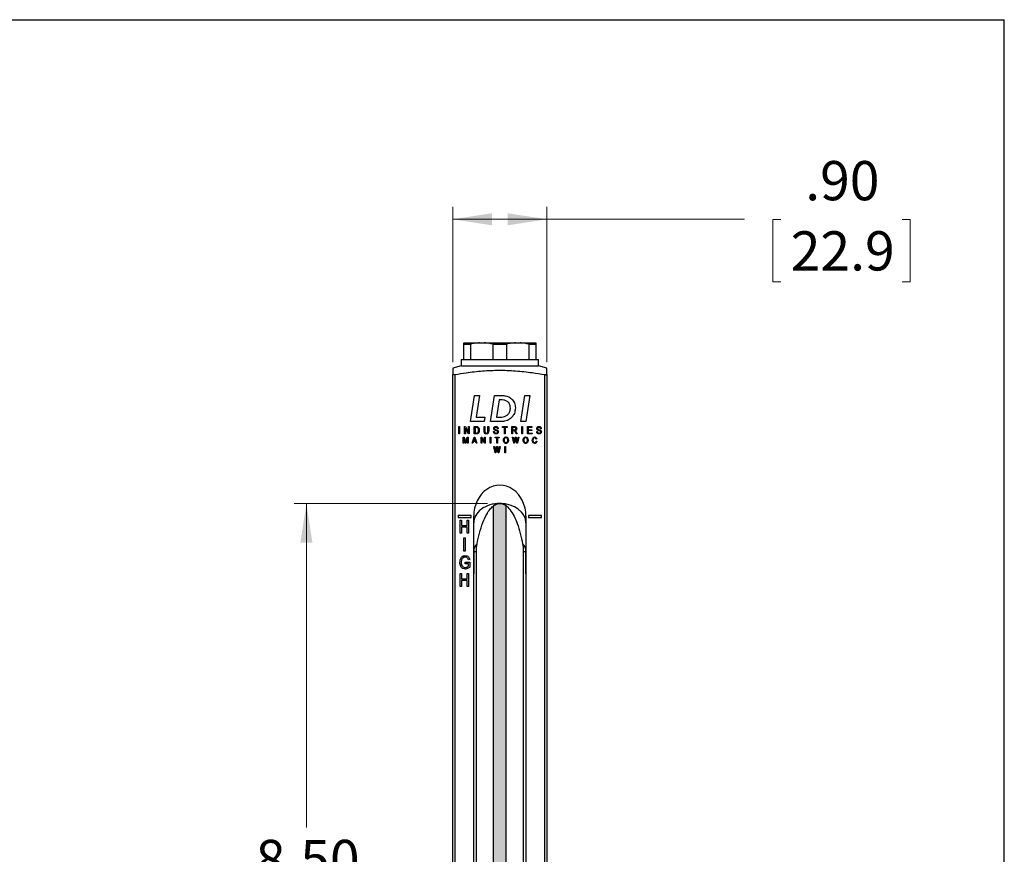
# Model space of a CAD drawing. Units: inches. Extents: x 0.3 to 10.6, y 0.2 to 8.2.
# Drawn here: x 7.5 to 10.6, y 5.5 to 8.2 of the extents above; entities that cross this region are included whole.
import ezdxf

# ---------------------------------------------------------------- set-up
doc = ezdxf.new("R2010")
doc.units = ezdxf.units.IN
doc.header["$MEASUREMENT"] = 0
doc.layers.add('98-ETCH', color=6, linetype='Continuous')
doc.layers.add('99-LASER', color=7, linetype='Continuous')
doc.styles.add('SLDTEXTSTYLE2', font='TXT', dxfattribs={"width": 0.75})
doc.dimstyles.new('SLDDIMSTYLE1', dxfattribs={"dimtxt": 0.125, "dimasz": 0.125, "dimexe": 0, "dimexo": 0.0625, "dimgap": 0.03125, "dimtad": 0, "dimtih": 1, "dimtoh": 1, "dimlfac": 3, "dimrnd": 1e-09, "dimzin": 4, "dimdsep": 46, "dimtxsty": 'SLDTEXTSTYLE2', "dimsah": 1, "dimcen": 0.09, "dimadec": 0, "dimazin": 1, "dimtfac": 1, "dimtofl": 0, "dimtmove": 0, "dimatfit": 3, "dimfxl": 1, "dimfrac": 2, "dimtolj": 1, "dimtzin": 12, "dimarcsym": 0})

# ---------------------------------------------------------------- blocks, each defined once
blk = doc.blocks.new('_D_1')
at = {"color": 7, "linetype": 'Continuous', "lineweight": 0}
for p, q in [((8.9823, 6.6506), (8.3657, 6.6506)), ((8.4051, 6.6506), (8.4051, 5.618)), ((8.1655, 5.3922), (8.1401, 5.3922)), ((8.1401, 5.3922), (8.1401, 5.1938)), ((8.6446, 5.3922), (8.67, 5.3922)), ((8.67, 5.3922), (8.67, 5.1938)), ((8.1401, 5.1938), (8.1655, 5.1938)), ((8.67, 5.1938), (8.6446, 5.1938)), ((8.4051, 3.8173), (8.4051, 5.1684)), ((8.9823, 3.8173), (8.3657, 3.8173))]:
    blk.add_line(p, q, dxfattribs=at)
for points in [[(8.4051, 6.6506), (8.3858, 6.5256), (8.4243, 6.5256)], [(8.4051, 3.8173), (8.4243, 3.9423), (8.3858, 3.9423)]]:
    blk.add_solid(points, dxfattribs=at)
at = {"color": 7, "linetype": 'Continuous', "lineweight": 0, "char_height": 0.125, "attachment_point": 1, "style": 'SLDTEXTSTYLE2'}
for s, insert in [('8.50', (8.2434, 5.5787)), ('215.9', (8.1972, 5.3549))]:
    blk.add_mtext(s, dxfattribs=dict(at, insert=insert))
blk = doc.blocks.new('_D_3')
at = {"color": 7, "linetype": 'Continuous', "lineweight": 0}
for p, q in [((8.8717, 7.101), (8.8717, 7.5955)), ((9.1717, 7.101), (9.1717, 7.5955)), ((8.8717, 7.5562), (9.1717, 7.5562)), ((9.1717, 7.5562), (9.8015, 7.5562)), ((9.9174, 7.5552), (9.892, 7.5552)), ((9.892, 7.5552), (9.892, 7.3568)), ((10.3042, 7.5552), (10.3296, 7.5552)), ((10.3296, 7.5552), (10.3296, 7.3568)), ((9.892, 7.3568), (9.9174, 7.3568)), ((10.3296, 7.3568), (10.3042, 7.3568))]:
    blk.add_line(p, q, dxfattribs=at)
for points in [[(8.8717, 7.5562), (8.9967, 7.5369), (8.9967, 7.5754)], [(9.1717, 7.5562), (9.0467, 7.5754), (9.0467, 7.5369)]]:
    blk.add_solid(points, dxfattribs=at)
at = {"color": 7, "linetype": 'Continuous', "lineweight": 0, "char_height": 0.125, "attachment_point": 1, "style": 'SLDTEXTSTYLE2'}
for s, insert in [('.90', (9.9953, 7.7417)), ('22.9', (9.9492, 7.5179))]:
    blk.add_mtext(s, dxfattribs=dict(at, insert=insert))

msp = doc.modelspace()

# ---------------------------------------------------------------- hatches: boundary and pattern name
at = {"linetype": 'Continuous'}
h = msp.add_hatch(color=7, dxfattribs=at)
edge = h.paths.add_edge_path(flags=0)
edge.add_line((9.0017, 6.6432), (9.0017, 3.8247))
edge.add_arc((9.0217, 3.8479), 0.0306, 229.1817, 310.8183)
edge.add_line((9.0417, 3.8247), (9.0417, 6.6432))
edge.add_arc((9.0217, 6.62), 0.0306, 49.1817, 130.8183)

# ---------------------------------------------------------------- linework, layer by layer
at = {"layer": '98-ETCH'}
for p, q in [((0.3299, 8.1921), (10.6299, 8.1921)), ((10.6299, 0.3921), (10.6299, 8.1921)), ((9.0017, 3.8247), (9.0017, 6.6432)), ((9.0417, 3.8247), (9.0417, 6.6432))]:
    msp.add_line(p, q, dxfattribs=at)
msp.add_arc((9.0217, 6.62), 0.0306, 49.1817, 130.8183, dxfattribs=at)
at = {"layer": '99-LASER'}
for p, q in [((8.907, 7.1623), (8.9568, 7.1623)), ((8.907, 7.1582), (8.9283, 7.1582)), ((8.907, 7.1089), (8.907, 7.1582)), ((8.9283, 7.1582), (8.9283, 7.1089)), ((8.9568, 7.1623), (8.972, 7.1623)), ((8.972, 7.1623), (9.0715, 7.1623)), ((9.0005, 7.1582), (9.043, 7.1582)), ((9.0005, 7.1089), (9.0005, 7.1582)), ((9.043, 7.1582), (9.043, 7.1089)), ((9.0715, 7.1623), (9.0866, 7.1623)), ((9.0866, 7.1623), (9.1364, 7.1623)), ((9.1151, 7.1089), (9.1151, 7.1582)), ((9.1151, 7.1582), (9.1364, 7.1582)), ((9.1364, 7.1582), (9.1364, 7.1089)), ((8.8984, 7.1089), (8.8984, 7.0889)), ((8.8984, 7.1089), (9.145, 7.1089)), ((9.145, 7.0889), (9.145, 7.1089)), ((8.8984, 7.0889), (8.8717, 7.0818)), ((8.8984, 7.0889), (9.145, 7.0889)), ((9.1717, 7.0818), (9.145, 7.0889)), ((8.8717, 3.7438), (8.8717, 7.0616)), ((8.8784, 7.0614), (8.8784, 3.7493)), ((9.165, 3.7493), (9.165, 7.0614)), ((9.1717, 7.0616), (9.1717, 3.7438)), ((8.9282, 6.9115), (8.941, 6.9949)), ((8.941, 6.9949), (8.9572, 6.9949)), ((8.9572, 6.9949), (8.9465, 6.9254)), ((8.9923, 6.9115), (9.0051, 6.9949)), ((9.0051, 6.9949), (9.0194, 6.9949)), ((9.0191, 6.981), (9.0106, 6.9254)), ((9.0237, 6.981), (9.0191, 6.981)), ((9.0885, 6.9115), (9.1012, 6.9949)), ((9.1012, 6.9949), (9.1174, 6.9949)), ((9.1174, 6.9949), (9.1047, 6.9115)), ((8.9722, 6.9115), (8.9282, 6.9115)), ((8.9465, 6.9254), (8.9742, 6.9254)), ((8.9742, 6.9254), (8.9722, 6.9115)), ((9.0205, 6.9115), (8.9923, 6.9115)), ((9.0106, 6.9254), (9.0165, 6.9254)), ((9.1047, 6.9115), (9.0885, 6.9115)), ((8.8908, 6.8956), (8.8932, 6.8956)), ((8.8908, 6.8723), (8.8908, 6.8956)), ((8.8932, 6.8956), (8.8932, 6.8723)), ((8.9094, 6.8956), (8.9119, 6.8956)), ((8.9094, 6.8723), (8.9094, 6.8956)), ((8.9216, 6.8723), (8.9118, 6.8909)), ((8.9118, 6.8909), (8.9118, 6.8723)), ((8.9119, 6.8956), (8.9218, 6.877)), ((8.9218, 6.8956), (8.9242, 6.8956)), ((8.9218, 6.877), (8.9218, 6.8956)), ((8.9242, 6.8956), (8.9242, 6.8723)), ((8.9404, 6.8956), (8.947, 6.8956)), ((8.9404, 6.8723), (8.9404, 6.8956)), ((8.9428, 6.8929), (8.9428, 6.875)), ((8.9469, 6.8929), (8.9428, 6.8929)), ((8.9428, 6.875), (8.947, 6.875)), ((8.9714, 6.8956), (8.9738, 6.8956)), ((8.9714, 6.8822), (8.9714, 6.8956)), ((8.9738, 6.8956), (8.9738, 6.8822)), ((8.9838, 6.8956), (8.9862, 6.8956)), ((8.9838, 6.8822), (8.9838, 6.8956)), ((8.9862, 6.8956), (8.9862, 6.8822)), ((9.0018, 6.8799), (9.0042, 6.8802)), ((9.0164, 6.8889), (9.0139, 6.8886)), ((9.0304, 6.8956), (9.0455, 6.8956)), ((9.0304, 6.8929), (9.0304, 6.8956)), ((9.0368, 6.8929), (9.0304, 6.8929)), ((9.0368, 6.8723), (9.0368, 6.8929)), ((9.0455, 6.8929), (9.0392, 6.8929)), ((9.0392, 6.8929), (9.0392, 6.8723)), ((9.0455, 6.8956), (9.0455, 6.8929)), ((9.0599, 6.8956), (9.0685, 6.8956)), ((9.0599, 6.8723), (9.0599, 6.8956)), ((9.0623, 6.8929), (9.0623, 6.8853)), ((9.0686, 6.8929), (9.0623, 6.8929)), ((9.0623, 6.8853), (9.068, 6.8853)), ((9.0654, 6.8826), (9.0623, 6.8826)), ((9.0623, 6.8826), (9.0623, 6.8723)), ((9.0741, 6.8723), (9.0714, 6.8773)), ((9.0735, 6.8787), (9.0769, 6.8723)), ((9.0915, 6.8956), (9.0939, 6.8956)), ((9.0915, 6.8723), (9.0915, 6.8956)), ((9.0939, 6.8956), (9.0939, 6.8723)), ((9.1101, 6.8956), (9.124, 6.8956)), ((9.1101, 6.8723), (9.1101, 6.8956)), ((9.1125, 6.8929), (9.1125, 6.8856)), ((9.124, 6.8929), (9.1125, 6.8929)), ((9.1125, 6.8856), (9.1234, 6.8856)), ((9.1125, 6.8829), (9.1125, 6.875)), ((9.1234, 6.8829), (9.1125, 6.8829)), ((9.1125, 6.875), (9.1244, 6.875)), ((9.1234, 6.8856), (9.1234, 6.8829)), ((9.124, 6.8956), (9.124, 6.8929)), ((9.1244, 6.875), (9.1244, 6.8723)), ((9.139, 6.8799), (9.1414, 6.8802)), ((9.1535, 6.8889), (9.1511, 6.8886)), ((8.8932, 6.8723), (8.8908, 6.8723)), ((8.9046, 6.8623), (8.9078, 6.8623)), ((8.9046, 6.8423), (8.9046, 6.8623)), ((8.9114, 6.8423), (8.9066, 6.8597)), ((8.9066, 6.8597), (8.9066, 6.8423)), ((8.9078, 6.8623), (8.9117, 6.8481)), ((8.9118, 6.8723), (8.9094, 6.8723)), ((8.9117, 6.8481), (8.9125, 6.8452)), ((8.9134, 6.8484), (8.9175, 6.8623)), ((8.9183, 6.8588), (8.9135, 6.8423)), ((8.9175, 6.8623), (8.9204, 6.8623)), ((8.9183, 6.8423), (8.9183, 6.8588)), ((8.9204, 6.8623), (8.9204, 6.8423)), ((8.9242, 6.8723), (8.9216, 6.8723)), ((8.9335, 6.8423), (8.9398, 6.8623)), ((8.9374, 6.8483), (8.9356, 6.8423)), ((8.9444, 6.8483), (8.9374, 6.8483)), ((8.9399, 6.8564), (8.9381, 6.8506)), ((8.9381, 6.8506), (8.9437, 6.8506)), ((8.9398, 6.8623), (8.9419, 6.8623)), ((8.9473, 6.8723), (8.9404, 6.8723)), ((8.9419, 6.8623), (8.9483, 6.8423)), ((8.9437, 6.8506), (8.942, 6.8561)), ((8.9461, 6.8423), (8.9444, 6.8483)), ((8.9621, 6.8623), (8.9643, 6.8623)), ((8.9621, 6.8423), (8.9621, 6.8623)), ((8.9726, 6.8423), (8.9642, 6.8582)), ((8.9642, 6.8582), (8.9642, 6.8423)), ((8.9643, 6.8623), (8.9727, 6.8463)), ((8.9727, 6.8623), (8.9748, 6.8623)), ((8.9727, 6.8463), (8.9727, 6.8623)), ((8.9748, 6.8623), (8.9748, 6.8423)), ((8.9907, 6.8623), (8.9928, 6.8623)), ((8.9907, 6.8423), (8.9907, 6.8623)), ((8.9928, 6.8623), (8.9928, 6.8423)), ((9.0069, 6.8623), (9.0199, 6.8623)), ((9.0069, 6.8599), (9.0069, 6.8623)), ((9.0124, 6.8599), (9.0069, 6.8599)), ((9.0124, 6.8423), (9.0124, 6.8599)), ((9.0199, 6.8599), (9.0144, 6.8599)), ((9.0144, 6.8599), (9.0144, 6.8423)), ((9.0199, 6.8623), (9.0199, 6.8599)), ((9.0392, 6.8723), (9.0368, 6.8723)), ((9.0623, 6.8723), (9.0599, 6.8723)), ((9.0617, 6.8623), (9.0638, 6.8623)), ((9.0658, 6.8423), (9.0617, 6.8623)), ((9.0638, 6.8623), (9.0662, 6.8492)), ((9.0669, 6.8451), (9.0676, 6.8488)), ((9.0676, 6.8488), (9.0708, 6.8623)), ((9.0716, 6.8575), (9.0681, 6.8423)), ((9.0708, 6.8623), (9.0737, 6.8623)), ((9.0726, 6.8575), (9.0721, 6.8599)), ((9.0761, 6.8423), (9.0726, 6.8575)), ((9.0737, 6.8623), (9.076, 6.8522)), ((9.0769, 6.8723), (9.0741, 6.8723)), ((9.0781, 6.8494), (9.0805, 6.8623)), ((9.0826, 6.8623), (9.0783, 6.8423)), ((9.0805, 6.8623), (9.0826, 6.8623)), ((9.0939, 6.8723), (9.0915, 6.8723)), ((9.1244, 6.8723), (9.1101, 6.8723)), ((9.1394, 6.8566), (9.1373, 6.856)), ((9.1376, 6.8493), (9.1396, 6.8488)), ((8.9066, 6.8423), (8.9046, 6.8423)), ((8.9135, 6.8423), (8.9114, 6.8423)), ((8.9204, 6.8423), (8.9183, 6.8423)), ((8.9356, 6.8423), (8.9335, 6.8423)), ((8.9483, 6.8423), (8.9461, 6.8423)), ((8.9642, 6.8423), (8.9621, 6.8423)), ((8.9748, 6.8423), (8.9726, 6.8423)), ((8.9928, 6.8423), (8.9907, 6.8423)), ((9.0021, 6.8323), (9.0043, 6.8323)), ((9.0063, 6.8123), (9.0021, 6.8323)), ((9.0043, 6.8323), (9.0067, 6.8192)), ((9.0086, 6.8123), (9.0063, 6.8123)), ((9.0074, 6.8151), (9.0081, 6.8188)), ((9.0081, 6.8188), (9.0113, 6.8323)), ((9.0121, 6.8275), (9.0086, 6.8123)), ((9.0113, 6.8323), (9.0142, 6.8323)), ((9.0144, 6.8423), (9.0124, 6.8423)), ((9.0131, 6.8275), (9.0126, 6.8299)), ((9.0165, 6.8123), (9.0131, 6.8275)), ((9.0142, 6.8323), (9.0165, 6.8222)), ((9.0188, 6.8123), (9.0165, 6.8123)), ((9.0186, 6.8194), (9.021, 6.8323)), ((9.0231, 6.8323), (9.0188, 6.8123)), ((9.021, 6.8323), (9.0231, 6.8323)), ((9.0375, 6.8323), (9.0395, 6.8323)), ((9.0375, 6.8123), (9.0375, 6.8323)), ((9.0395, 6.8123), (9.0375, 6.8123)), ((9.0395, 6.8323), (9.0395, 6.8123)), ((9.0681, 6.8423), (9.0658, 6.8423)), ((9.0783, 6.8423), (9.0761, 6.8423)), ((8.93, 6.6123), (8.8884, 6.6123)), ((8.8884, 6.6123), (8.8884, 6.6056)), ((8.8884, 6.6056), (8.93, 6.6056)), ((8.8955, 6.5973), (8.8998, 6.5973)), ((8.8955, 6.5556), (8.8955, 6.5973)), ((8.8998, 6.5973), (8.8998, 6.58)), ((8.9177, 6.5973), (8.922, 6.5973)), ((8.9177, 6.58), (8.9177, 6.5973)), ((8.922, 6.5973), (8.922, 6.5556)), ((8.93, 6.6056), (8.93, 6.6123)), ((8.9384, 6.4264), (8.9384, 6.6097)), ((9.105, 6.6097), (9.105, 6.4264)), ((9.1134, 6.6123), (9.1134, 6.6056)), ((9.155, 6.6123), (9.1134, 6.6123)), ((9.1134, 6.6056), (9.155, 6.6056)), ((9.155, 6.6056), (9.155, 6.6123)), ((8.8998, 6.58), (8.9177, 6.58)), ((8.9177, 6.5751), (8.8998, 6.5751)), ((8.8998, 6.5751), (8.8998, 6.5556)), ((8.9177, 6.5556), (8.9177, 6.5751)), ((8.8998, 6.5556), (8.8955, 6.5556)), ((8.9066, 6.5406), (8.9109, 6.5406)), ((8.9066, 6.4989), (8.9066, 6.5406)), ((8.9109, 6.5406), (8.9109, 6.4989)), ((8.922, 6.5556), (8.9177, 6.5556)), ((8.9109, 6.4989), (8.9066, 6.4989)), ((8.9384, 6.4978), (8.9384, 6.4264)), ((8.9384, 3.9701), (8.9384, 6.4978)), ((8.9384, 6.4978), (8.947, 6.4978)), ((8.947, 3.9701), (8.947, 6.4978)), ((9.0964, 6.4978), (9.0964, 3.9701)), ((9.0964, 6.4978), (9.105, 6.4978)), ((9.105, 6.4978), (9.105, 3.9701)), ((9.105, 6.4264), (9.105, 6.4978)), ((8.9258, 6.472), (8.9215, 6.471)), ((8.9117, 6.4634), (8.9263, 6.4634)), ((8.9117, 6.4585), (8.9117, 6.4634)), ((8.922, 6.4585), (8.9117, 6.4585)), ((8.922, 6.4509), (8.922, 6.4585)), ((8.9263, 6.4634), (8.9263, 6.4481)), ((8.8955, 6.4273), (8.8998, 6.4273)), ((8.8955, 6.3856), (8.8955, 6.4273)), ((8.8998, 6.4273), (8.8998, 6.41)), ((8.8998, 6.41), (8.9177, 6.41)), ((8.9177, 6.4051), (8.8998, 6.4051)), ((8.8998, 6.4051), (8.8998, 6.3856)), ((8.9177, 6.4273), (8.922, 6.4273)), ((8.9177, 6.41), (8.9177, 6.4273)), ((8.9177, 6.3856), (8.9177, 6.4051)), ((8.922, 6.4273), (8.922, 6.3856)), ((8.8998, 6.3856), (8.8955, 6.3856)), ((8.922, 6.3856), (8.9177, 6.3856))]:
    msp.add_line(p, q, dxfattribs=at)
for centre, start, end in [((8.9733, 6.4966), 133.8332, 178.0546), ((9.0701, 6.4966), 1.9454, 46.1668)]:
    msp.add_arc(centre, 0.035, start, end, dxfattribs=at)
for centre, major_axis, ratio, start_param, end_param in [((9.0217, 6.6097), (0, 0.0992), 0.840069, 4.712389, 7.853982), ((9.0217, 6.589), (0.0833, 0), 0.738804, 1.570796, 3.141593), ((9.0217, 6.589), (0.0833, 0), 0.738804, 0, 1.570796)]:
    msp.add_ellipse(centre, major_axis=major_axis, ratio=ratio, start_param=start_param, end_param=end_param, dxfattribs=at)
for points, knots in [([(8.907, 7.1582), (8.907, 7.1592), (8.907, 7.1612), (8.907, 7.1619), (8.907, 7.1623)], [0, 0, 0, 0, 0.498627, 1, 1, 1, 1]), ([(8.9568, 7.1623), (8.9526, 7.162), (8.9431, 7.1613), (8.9336, 7.1593), (8.9283, 7.1582)], [0, 0, 0, 0, 0.434012, 1, 1, 1, 1]), ([(9.0005, 7.1582), (8.9957, 7.1592), (8.9863, 7.1612), (8.9767, 7.1619), (8.972, 7.1623)], [0, 0, 0, 0, 0.498627, 1, 1, 1, 1]), ([(9.0715, 7.1623), (9.0673, 7.162), (9.0577, 7.1613), (9.0483, 7.1593), (9.043, 7.1582)], [0, 0, 0, 0, 0.434012, 1, 1, 1, 1]), ([(9.1151, 7.1582), (9.1104, 7.1592), (9.101, 7.1612), (9.0914, 7.1619), (9.0866, 7.1623)], [0, 0, 0, 0, 0.498627, 1, 1, 1, 1]), ([(9.1364, 7.1623), (9.1364, 7.1616), (9.1364, 7.1608), (9.1364, 7.1587), (9.1364, 7.1582)], [0, 0, 0, 0, 0.782564, 1, 1, 1, 1]), ([(8.8717, 7.0817), (8.8717, 7.0817), (8.8717, 7.0823), (8.8717, 7.08), (8.8717, 7.0754), (8.8717, 7.0689), (8.8717, 7.064), (8.8717, 7.0616)], [0, 0, 0, 0, 0.02232, 0.284685, 0.548333, 0.774063, 1, 1, 1, 1]), ([(8.8784, 7.0614), (8.8904, 7.0633), (8.9196, 7.0681), (8.9663, 7.0734), (9.019, 7.0759), (9.0721, 7.0738), (9.1209, 7.0685), (9.1518, 7.0635), (9.165, 7.0614)], [0, 0, 0, 0, 0.126366, 0.307969, 0.489503, 0.67478, 0.860129, 1, 1, 1, 1]), ([(9.1717, 7.0616), (9.1717, 7.064), (9.1717, 7.0689), (9.1717, 7.0753), (9.1717, 7.08), (9.1717, 7.0822), (9.1717, 7.0817), (9.1717, 7.0816)], [0, 0, 0, 0, 0.2257526, 0.4516657, 0.7090422, 0.9674277, 1, 1, 1, 1]), ([(8.8717, 7.0616), (8.8718, 7.0614), (8.8719, 7.0612), (8.873, 7.061), (8.8747, 7.061), (8.8766, 7.0611), (8.8778, 7.0613), (8.8784, 7.0614)], [0, 0, 0, 0, 0.21319, 0.426821, 0.63617, 0.842836, 1, 1, 1, 1]), ([(9.165, 7.0614), (9.1658, 7.0613), (9.1672, 7.0611), (9.1692, 7.0609), (9.1707, 7.061), (9.1716, 7.0612), (9.1717, 7.0615), (9.1717, 7.0616)], [0, 0, 0, 0, 0.210374, 0.42115, 0.628728, 0.835601, 1, 1, 1, 1]), ([(9.0194, 6.9949), (9.024, 6.9948), (9.0333, 6.9945), (9.0472, 6.9923), (9.0601, 6.9845), (9.0697, 6.9714), (9.0708, 6.9605), (9.0714, 6.955)], [0, 0, 0, 0, 0.187455, 0.374603, 0.561008, 0.780438, 1, 1, 1, 1]), ([(9.0554, 6.9548), (9.0549, 6.9592), (9.0541, 6.968), (9.0447, 6.9771), (9.034, 6.9806), (9.0271, 6.9809), (9.0237, 6.981)], [0, 0, 0, 0, 0.279508, 0.557995, 0.778575, 1, 1, 1, 1]), ([(9.0714, 6.955), (9.071, 6.9503), (9.0701, 6.9408), (9.0632, 6.9282), (9.0525, 6.9174), (9.0371, 6.912), (9.0261, 6.9117), (9.0205, 6.9115)], [0, 0, 0, 0, 0.1866729, 0.3734127, 0.5599527, 0.7793679, 1, 1, 1, 1]), ([(9.0363, 6.9274), (9.0394, 6.9288), (9.0455, 6.9315), (9.0517, 6.9388), (9.0549, 6.9469), (9.0552, 6.9522), (9.0554, 6.9548)], [0, 0, 0, 0, 0.279787, 0.559442, 0.779551, 1, 1, 1, 1]), ([(9.0165, 6.9254), (9.0203, 6.9254), (9.027, 6.9254), (9.0335, 6.9268), (9.0363, 6.9274)], [0, 0, 0, 0, 0.560379, 1, 1, 1, 1]), ([(8.9502, 6.8924), (8.9496, 6.8926), (8.9485, 6.8929), (8.9474, 6.8929), (8.9469, 6.8929)], [0, 0, 0, 0, 0.559046, 1, 1, 1, 1]), ([(8.947, 6.8956), (8.9477, 6.8956), (8.9489, 6.8956), (8.9501, 6.8953), (8.9507, 6.8952)], [0, 0, 0, 0, 0.560309, 1, 1, 1, 1]), ([(8.947, 6.875), (8.9476, 6.875), (8.949, 6.8751), (8.9509, 6.8757), (8.9521, 6.8769), (8.9526, 6.8779), (8.9528, 6.8784)], [0, 0, 0, 0, 0.280747, 0.56, 0.779709, 1, 1, 1, 1]), ([(8.9561, 6.8841), (8.9559, 6.8812), (8.9556, 6.8777), (8.9531, 6.8742), (8.9508, 6.8725), (8.9487, 6.8724), (8.9473, 6.8723)], [0, 0, 0, 0, 0.498621, 0.624388, 0.749821, 1, 1, 1, 1]), ([(8.9537, 6.8841), (8.9536, 6.8859), (8.9535, 6.8884), (8.952, 6.8913), (8.9508, 6.892), (8.9502, 6.8924)], [0, 0, 0, 0, 0.559955, 0.78064, 1, 1, 1, 1]), ([(8.9507, 6.8952), (8.9517, 6.8946), (8.9539, 6.8933), (8.9558, 6.8892), (8.956, 6.886), (8.9561, 6.8841)], [0, 0, 0, 0, 0.278195, 0.558779, 1, 1, 1, 1]), ([(8.9528, 6.8784), (8.9531, 6.8795), (8.9537, 6.8813), (8.9537, 6.8833), (8.9537, 6.8841)], [0, 0, 0, 0, 0.559565, 1, 1, 1, 1]), ([(8.9789, 6.872), (8.9776, 6.8721), (8.9758, 6.8722), (8.9737, 6.8736), (8.9715, 6.8765), (8.9714, 6.8797), (8.9714, 6.8822)], [0, 0, 0, 0, 0.250002, 0.375471, 0.500905, 1, 1, 1, 1]), ([(8.9738, 6.8822), (8.9738, 6.8804), (8.9738, 6.8782), (8.9751, 6.876), (8.9765, 6.8749), (8.9778, 6.8748), (8.9787, 6.8747)], [0, 0, 0, 0, 0.499911, 0.625405, 0.750808, 1, 1, 1, 1]), ([(8.9787, 6.8747), (8.9796, 6.8748), (8.9809, 6.8749), (8.9824, 6.8759), (8.9838, 6.8781), (8.9838, 6.8804), (8.9838, 6.8822)], [0, 0, 0, 0, 0.249752, 0.3749364, 0.5000937, 1, 1, 1, 1]), ([(8.9862, 6.8822), (8.9862, 6.8797), (8.9861, 6.8766), (8.9839, 6.8737), (8.9819, 6.8723), (8.9801, 6.8721), (8.9789, 6.872)], [0, 0, 0, 0, 0.498982, 0.624581, 0.750137, 1, 1, 1, 1]), ([(9.0096, 6.872), (9.0084, 6.8721), (9.0061, 6.8723), (9.0034, 6.8744), (9.002, 6.8771), (9.0019, 6.8789), (9.0018, 6.8799)], [0, 0, 0, 0, 0.2800628, 0.5589268, 0.7791755, 1, 1, 1, 1]), ([(9.0024, 6.8895), (9.0025, 6.8905), (9.0027, 6.8925), (9.0046, 6.8947), (9.0069, 6.8958), (9.0084, 6.8959), (9.0092, 6.8959)], [0, 0, 0, 0, 0.2796966, 0.5588536, 0.7791302, 1, 1, 1, 1]), ([(9.0087, 6.8831), (9.0078, 6.8834), (9.0061, 6.8839), (9.0038, 6.8853), (9.0026, 6.8874), (9.0025, 6.8888), (9.0024, 6.8895)], [0, 0, 0, 0, 0.281142, 0.560056, 0.779862, 1, 1, 1, 1]), ([(9.0042, 6.8802), (9.0043, 6.8793), (9.0045, 6.8777), (9.006, 6.8758), (9.0079, 6.8749), (9.0092, 6.8748), (9.0098, 6.8747)], [0, 0, 0, 0, 0.280743, 0.559143, 0.77941, 1, 1, 1, 1]), ([(9.0093, 6.8932), (9.0087, 6.8932), (9.0074, 6.8931), (9.0059, 6.8923), (9.005, 6.8909), (9.0049, 6.89), (9.0048, 6.8895)], [0, 0, 0, 0, 0.280929, 0.559977, 0.779752, 1, 1, 1, 1]), ([(9.0048, 6.8895), (9.0049, 6.889), (9.0049, 6.8881), (9.0054, 6.8874), (9.0056, 6.8871)], [0, 0, 0, 0, 0.560374, 1, 1, 1, 1]), ([(9.0056, 6.8871), (9.0062, 6.8867), (9.0074, 6.886), (9.0087, 6.8857), (9.0093, 6.8855)], [0, 0, 0, 0, 0.557866, 1, 1, 1, 1]), ([(9.0145, 6.8787), (9.0145, 6.879), (9.0145, 6.8797), (9.0141, 6.8806), (9.0134, 6.8814), (9.0116, 6.8824), (9.01, 6.8828), (9.0087, 6.8831)], [0, 0, 0, 0, 0.124972, 0.249815, 0.374598, 0.499572, 1, 1, 1, 1]), ([(9.0092, 6.8959), (9.0102, 6.8958), (9.0123, 6.8957), (9.0148, 6.8939), (9.0161, 6.8914), (9.0163, 6.8898), (9.0164, 6.8889)], [0, 0, 0, 0, 0.280155, 0.559064, 0.779285, 1, 1, 1, 1]), ([(9.0139, 6.8886), (9.0138, 6.8893), (9.0137, 6.8907), (9.0125, 6.8923), (9.0109, 6.8931), (9.0098, 6.8932), (9.0093, 6.8932)], [0, 0, 0, 0, 0.280757, 0.5593, 0.779211, 1, 1, 1, 1]), ([(9.0093, 6.8855), (9.0101, 6.8854), (9.0114, 6.885), (9.0128, 6.8846), (9.0134, 6.8843)], [0, 0, 0, 0, 0.56013, 1, 1, 1, 1]), ([(9.017, 6.8788), (9.0168, 6.8777), (9.0166, 6.8756), (9.0146, 6.8733), (9.0121, 6.8721), (9.0104, 6.872), (9.0096, 6.872)], [0, 0, 0, 0, 0.279546, 0.558773, 0.779039, 1, 1, 1, 1]), ([(9.0098, 6.8747), (9.0105, 6.8747), (9.0118, 6.8748), (9.0134, 6.8757), (9.0144, 6.8772), (9.0145, 6.8782), (9.0145, 6.8787)], [0, 0, 0, 0, 0.28085, 0.559959, 0.779767, 1, 1, 1, 1]), ([(9.0134, 6.8843), (9.0139, 6.884), (9.0151, 6.8834), (9.0166, 6.8815), (9.0168, 6.8798), (9.017, 6.8788)], [0, 0, 0, 0, 0.280966, 0.561401, 1, 1, 1, 1]), ([(9.0714, 6.8773), (9.0707, 6.8787), (9.0697, 6.8807), (9.0673, 6.8826), (9.0661, 6.8826), (9.0654, 6.8826)], [0, 0, 0, 0, 0.560977, 0.77974, 1, 1, 1, 1]), ([(9.068, 6.8853), (9.0687, 6.8853), (9.07, 6.8853), (9.0718, 6.8861), (9.0728, 6.8876), (9.0729, 6.8886), (9.0729, 6.8892)], [0, 0, 0, 0, 0.281468, 0.559882, 0.779719, 1, 1, 1, 1]), ([(9.0685, 6.8956), (9.0695, 6.8956), (9.0715, 6.8956), (9.074, 6.894), (9.0752, 6.8916), (9.0753, 6.89), (9.0754, 6.8892)], [0, 0, 0, 0, 0.2814723, 0.5582298, 0.7789099, 1, 1, 1, 1]), ([(9.0729, 6.8892), (9.0729, 6.8898), (9.0728, 6.891), (9.0715, 6.8923), (9.0701, 6.8928), (9.0691, 6.8929), (9.0686, 6.8929)], [0, 0, 0, 0, 0.279816, 0.558243, 0.778758, 1, 1, 1, 1]), ([(9.0754, 6.8892), (9.0753, 6.8883), (9.0752, 6.8866), (9.0738, 6.8844), (9.0719, 6.8832), (9.0706, 6.8829), (9.0699, 6.8827)], [0, 0, 0, 0, 0.28019, 0.559144, 0.779314, 1, 1, 1, 1]), ([(9.0699, 6.8827), (9.0702, 6.8826), (9.0708, 6.8823), (9.0712, 6.8818), (9.0714, 6.8816)], [0, 0, 0, 0, 0.560147, 1, 1, 1, 1]), ([(9.0714, 6.8816), (9.0718, 6.8811), (9.0726, 6.8802), (9.0732, 6.8791), (9.0735, 6.8787)], [0, 0, 0, 0, 0.559973, 1, 1, 1, 1]), ([(9.1468, 6.872), (9.1456, 6.8721), (9.1433, 6.8723), (9.1406, 6.8744), (9.1392, 6.8771), (9.1391, 6.8789), (9.139, 6.8799)], [0, 0, 0, 0, 0.280063, 0.558927, 0.779176, 1, 1, 1, 1]), ([(9.1396, 6.8895), (9.1397, 6.8905), (9.1399, 6.8925), (9.1418, 6.8947), (9.1441, 6.8958), (9.1456, 6.8959), (9.1464, 6.8959)], [0, 0, 0, 0, 0.279697, 0.558854, 0.77913, 1, 1, 1, 1]), ([(9.1459, 6.8831), (9.145, 6.8834), (9.1433, 6.8839), (9.141, 6.8853), (9.1398, 6.8874), (9.1397, 6.8888), (9.1396, 6.8895)], [0, 0, 0, 0, 0.281142, 0.560056, 0.779862, 1, 1, 1, 1]), ([(9.1414, 6.8802), (9.1415, 6.8793), (9.1417, 6.8777), (9.1432, 6.8758), (9.1451, 6.8749), (9.1464, 6.8748), (9.147, 6.8747)], [0, 0, 0, 0, 0.280743, 0.559143, 0.77941, 1, 1, 1, 1]), ([(9.1465, 6.8932), (9.1458, 6.8932), (9.1446, 6.8931), (9.1431, 6.8923), (9.1422, 6.8909), (9.1421, 6.89), (9.142, 6.8895)], [0, 0, 0, 0, 0.280929, 0.559977, 0.779752, 1, 1, 1, 1]), ([(9.142, 6.8895), (9.1421, 6.889), (9.1421, 6.8881), (9.1426, 6.8874), (9.1428, 6.8871)], [0, 0, 0, 0, 0.560374, 1, 1, 1, 1]), ([(9.1428, 6.8871), (9.1434, 6.8867), (9.1446, 6.886), (9.1459, 6.8857), (9.1465, 6.8855)], [0, 0, 0, 0, 0.557866, 1, 1, 1, 1]), ([(9.1517, 6.8787), (9.1517, 6.879), (9.1517, 6.8797), (9.1513, 6.8806), (9.1506, 6.8814), (9.1488, 6.8824), (9.1472, 6.8828), (9.1459, 6.8831)], [0, 0, 0, 0, 0.124972, 0.249815, 0.374598, 0.499572, 1, 1, 1, 1]), ([(9.1464, 6.8959), (9.1474, 6.8958), (9.1495, 6.8957), (9.152, 6.8939), (9.1533, 6.8914), (9.1535, 6.8898), (9.1535, 6.8889)], [0, 0, 0, 0, 0.280155, 0.559064, 0.779285, 1, 1, 1, 1]), ([(9.1511, 6.8886), (9.151, 6.8893), (9.1509, 6.8907), (9.1497, 6.8923), (9.1481, 6.8931), (9.147, 6.8932), (9.1465, 6.8932)], [0, 0, 0, 0, 0.280757, 0.5593, 0.779211, 1, 1, 1, 1]), ([(9.1465, 6.8855), (9.1473, 6.8854), (9.1486, 6.885), (9.15, 6.8846), (9.1506, 6.8843)], [0, 0, 0, 0, 0.5601301, 1, 1, 1, 1]), ([(9.1542, 6.8788), (9.154, 6.8777), (9.1538, 6.8756), (9.1518, 6.8733), (9.1493, 6.8721), (9.1476, 6.872), (9.1468, 6.872)], [0, 0, 0, 0, 0.279546, 0.558773, 0.779039, 1, 1, 1, 1]), ([(9.147, 6.8747), (9.1477, 6.8747), (9.149, 6.8748), (9.1506, 6.8757), (9.1516, 6.8772), (9.1517, 6.8782), (9.1517, 6.8787)], [0, 0, 0, 0, 0.28085, 0.559959, 0.779767, 1, 1, 1, 1]), ([(9.1506, 6.8843), (9.1511, 6.884), (9.1523, 6.8834), (9.1538, 6.8815), (9.154, 6.8798), (9.1542, 6.8788)], [0, 0, 0, 0, 0.280966, 0.561401, 1, 1, 1, 1]), ([(8.9125, 6.8452), (8.9127, 6.8458), (8.9129, 6.8468), (8.9133, 6.8479), (8.9134, 6.8484)], [0, 0, 0, 0, 0.559995, 1, 1, 1, 1]), ([(8.9409, 6.8602), (8.9407, 6.8595), (8.9405, 6.8582), (8.9401, 6.857), (8.9399, 6.8564)], [0, 0, 0, 0, 0.559989, 1, 1, 1, 1]), ([(8.942, 6.8561), (8.9418, 6.8569), (8.9414, 6.8582), (8.941, 6.8596), (8.9409, 6.8602)], [0, 0, 0, 0, 0.560012, 1, 1, 1, 1]), ([(9.0332, 6.852), (9.0333, 6.8534), (9.0334, 6.8562), (9.0351, 6.8597), (9.0379, 6.8621), (9.04, 6.8624), (9.0411, 6.8625)], [0, 0, 0, 0, 0.281102, 0.560667, 0.780476, 1, 1, 1, 1]), ([(9.0352, 6.8452), (9.0346, 6.8464), (9.0334, 6.8485), (9.0333, 6.8509), (9.0332, 6.852)], [0, 0, 0, 0, 0.559102, 1, 1, 1, 1]), ([(9.0411, 6.842), (9.0405, 6.8421), (9.0392, 6.8422), (9.037, 6.8431), (9.0359, 6.8444), (9.0352, 6.8452)], [0, 0, 0, 0, 0.280496, 0.560777, 1, 1, 1, 1]), ([(9.0412, 6.8602), (9.0402, 6.8601), (9.0383, 6.8598), (9.0355, 6.8568), (9.0354, 6.8539), (9.0353, 6.852)], [0, 0, 0, 0, 0.249864, 0.500129, 1, 1, 1, 1]), ([(9.0353, 6.852), (9.0353, 6.851), (9.0354, 6.849), (9.0367, 6.8464), (9.0387, 6.8447), (9.0403, 6.8445), (9.0411, 6.8444)], [0, 0, 0, 0, 0.280986, 0.560498, 0.780477, 1, 1, 1, 1]), ([(9.0411, 6.8625), (9.042, 6.8624), (9.0439, 6.8623), (9.0462, 6.8607), (9.0485, 6.8575), (9.0488, 6.8544), (9.049, 6.8523)], [0, 0, 0, 0, 0.186969, 0.374007, 0.561263, 1, 1, 1, 1]), ([(9.0411, 6.8444), (9.0418, 6.8444), (9.0432, 6.8446), (9.0449, 6.8458), (9.0467, 6.8483), (9.0469, 6.8507), (9.047, 6.8523)], [0, 0, 0, 0, 0.186769, 0.373612, 0.560743, 1, 1, 1, 1]), ([(9.047, 6.8451), (9.0461, 6.8441), (9.0445, 6.8424), (9.0422, 6.8421), (9.0411, 6.842)], [0, 0, 0, 0, 0.559068, 1, 1, 1, 1]), ([(9.0461, 6.8568), (9.0458, 6.8574), (9.0453, 6.8584), (9.0436, 6.8598), (9.0421, 6.8601), (9.0412, 6.8602)], [0, 0, 0, 0, 0.281071, 0.562112, 1, 1, 1, 1]), ([(9.047, 6.8523), (9.0469, 6.8532), (9.0469, 6.8547), (9.0463, 6.8562), (9.0461, 6.8568)], [0, 0, 0, 0, 0.559944, 1, 1, 1, 1]), ([(9.049, 6.8523), (9.049, 6.8508), (9.0489, 6.8483), (9.0476, 6.846), (9.047, 6.8451)], [0, 0, 0, 0, 0.560285, 1, 1, 1, 1]), ([(9.0662, 6.8492), (9.0664, 6.8484), (9.0666, 6.847), (9.0668, 6.8457), (9.0669, 6.8451)], [0, 0, 0, 0, 0.55999, 1, 1, 1, 1]), ([(9.0721, 6.8599), (9.072, 6.8594), (9.0719, 6.8586), (9.0717, 6.8579), (9.0716, 6.8575)], [0, 0, 0, 0, 0.559999, 1, 1, 1, 1]), ([(9.076, 6.8522), (9.0763, 6.8508), (9.0768, 6.8485), (9.0771, 6.8461), (9.0773, 6.8451)], [0, 0, 0, 0, 0.559999, 1, 1, 1, 1]), ([(9.0773, 6.8451), (9.0774, 6.8459), (9.0777, 6.8473), (9.0779, 6.8488), (9.0781, 6.8494)], [0, 0, 0, 0, 0.559996, 1, 1, 1, 1]), ([(9.0959, 6.852), (9.096, 6.8534), (9.0961, 6.8562), (9.0978, 6.8597), (9.1006, 6.8621), (9.1028, 6.8624), (9.1039, 6.8625)], [0, 0, 0, 0, 0.281102, 0.560667, 0.780476, 1, 1, 1, 1]), ([(9.098, 6.8452), (9.0973, 6.8464), (9.0961, 6.8485), (9.096, 6.8509), (9.0959, 6.852)], [0, 0, 0, 0, 0.559102, 1, 1, 1, 1]), ([(9.1039, 6.8602), (9.1029, 6.8601), (9.101, 6.8598), (9.0983, 6.8568), (9.0981, 6.8539), (9.098, 6.852)], [0, 0, 0, 0, 0.249864, 0.500129, 1, 1, 1, 1]), ([(9.098, 6.852), (9.0981, 6.851), (9.0982, 6.849), (9.0994, 6.8464), (9.1015, 6.8447), (9.103, 6.8445), (9.1038, 6.8444)], [0, 0, 0, 0, 0.280986, 0.560498, 0.780477, 1, 1, 1, 1]), ([(9.1039, 6.842), (9.1032, 6.8421), (9.1019, 6.8422), (9.0997, 6.8431), (9.0986, 6.8444), (9.098, 6.8452)], [0, 0, 0, 0, 0.280496, 0.560777, 1, 1, 1, 1]), ([(9.1038, 6.8444), (9.1045, 6.8444), (9.1059, 6.8446), (9.1077, 6.8458), (9.1094, 6.8483), (9.1096, 6.8507), (9.1097, 6.8523)], [0, 0, 0, 0, 0.186769, 0.373612, 0.560743, 1, 1, 1, 1]), ([(9.1039, 6.8625), (9.1048, 6.8624), (9.1066, 6.8623), (9.1089, 6.8607), (9.1113, 6.8575), (9.1116, 6.8544), (9.1118, 6.8523)], [0, 0, 0, 0, 0.186969, 0.374007, 0.561263, 1, 1, 1, 1]), ([(9.1088, 6.8568), (9.1085, 6.8574), (9.108, 6.8584), (9.1063, 6.8598), (9.1048, 6.8601), (9.1039, 6.8602)], [0, 0, 0, 0, 0.281071, 0.562112, 1, 1, 1, 1]), ([(9.1097, 6.8451), (9.1088, 6.8441), (9.1072, 6.8424), (9.1049, 6.8421), (9.1039, 6.842)], [0, 0, 0, 0, 0.559068, 1, 1, 1, 1]), ([(9.1097, 6.8523), (9.1097, 6.8532), (9.1096, 6.8547), (9.1091, 6.8562), (9.1088, 6.8568)], [0, 0, 0, 0, 0.559944, 1, 1, 1, 1]), ([(9.1118, 6.8523), (9.1117, 6.8508), (9.1116, 6.8483), (9.1103, 6.846), (9.1097, 6.8451)], [0, 0, 0, 0, 0.560285, 1, 1, 1, 1]), ([(9.1253, 6.8524), (9.1254, 6.8537), (9.1256, 6.8564), (9.1271, 6.8598), (9.1298, 6.8622), (9.1319, 6.8624), (9.133, 6.8625)], [0, 0, 0, 0, 0.281019, 0.560858, 0.780458, 1, 1, 1, 1]), ([(9.1328, 6.842), (9.1316, 6.8422), (9.1298, 6.8424), (9.1279, 6.844), (9.1259, 6.8469), (9.1256, 6.85), (9.1253, 6.8524)], [0, 0, 0, 0, 0.249373, 0.37504, 0.500926, 1, 1, 1, 1]), ([(9.1329, 6.8602), (9.132, 6.8601), (9.1306, 6.8599), (9.1292, 6.8587), (9.1277, 6.8565), (9.1276, 6.8542), (9.1274, 6.8524)], [0, 0, 0, 0, 0.249484, 0.375152, 0.500972, 1, 1, 1, 1]), ([(9.1274, 6.8524), (9.1275, 6.8506), (9.1276, 6.8478), (9.1297, 6.8452), (9.1314, 6.8445), (9.1323, 6.8444), (9.1327, 6.8444)], [0, 0, 0, 0, 0.499501, 0.748861, 0.874364, 1, 1, 1, 1]), ([(9.1327, 6.8444), (9.1334, 6.8445), (9.1349, 6.8446), (9.1368, 6.8464), (9.1373, 6.8482), (9.1376, 6.8493)], [0, 0, 0, 0, 0.279798, 0.559784, 1, 1, 1, 1]), ([(9.1396, 6.8488), (9.1394, 6.8478), (9.1389, 6.8459), (9.1373, 6.8436), (9.1351, 6.8422), (9.1336, 6.8421), (9.1328, 6.842)], [0, 0, 0, 0, 0.280748, 0.560276, 0.780036, 1, 1, 1, 1]), ([(9.1373, 6.856), (9.1371, 6.8566), (9.1367, 6.8578), (9.1357, 6.8592), (9.1344, 6.8601), (9.1334, 6.8602), (9.1329, 6.8602)], [0, 0, 0, 0, 0.280771, 0.560437, 0.780015, 1, 1, 1, 1]), ([(9.133, 6.8625), (9.1339, 6.8624), (9.1357, 6.8622), (9.1382, 6.8601), (9.1389, 6.8579), (9.1394, 6.8566)], [0, 0, 0, 0, 0.280084, 0.560196, 1, 1, 1, 1]), ([(9.0067, 6.8192), (9.0068, 6.8184), (9.0071, 6.817), (9.0073, 6.8157), (9.0074, 6.8151)], [0, 0, 0, 0, 0.5599899, 1, 1, 1, 1]), ([(9.0126, 6.8299), (9.0125, 6.8294), (9.0124, 6.8286), (9.0122, 6.8279), (9.0121, 6.8275)], [0, 0, 0, 0, 0.559999, 1, 1, 1, 1]), ([(9.0165, 6.8222), (9.0168, 6.8208), (9.0173, 6.8185), (9.0176, 6.8161), (9.0178, 6.8151)], [0, 0, 0, 0, 0.559999, 1, 1, 1, 1]), ([(9.0178, 6.8151), (9.0179, 6.8159), (9.0182, 6.8173), (9.0184, 6.8188), (9.0186, 6.8194)], [0, 0, 0, 0, 0.559996, 1, 1, 1, 1]), ([(8.9491, 6.5219), (8.9515, 6.5334), (8.9562, 6.5564), (8.9665, 6.5887), (8.9778, 6.6137), (8.9892, 6.6312), (8.9989, 6.6416), (9.0094, 6.6484), (9.017, 6.6505), (9.0212, 6.6506), (9.0217, 6.6506)], [0, 0, 0, 0, 0.2280918, 0.4559717, 0.6551371, 0.756345, 0.8569551, 0.9232351, 0.9901253, 1, 1, 1, 1]), ([(9.0217, 6.6506), (9.0244, 6.6504), (9.031, 6.6498), (9.0425, 6.6435), (9.0555, 6.6302), (9.0675, 6.6103), (9.0783, 6.5844), (9.0875, 6.5549), (9.0921, 6.5329), (9.0943, 6.5219)], [0, 0, 0, 0, 0.050409, 0.121325, 0.239427, 0.401454, 0.564217, 0.782025, 1, 1, 1, 1]), ([(8.947, 6.4978), (8.9471, 6.5019), (8.9472, 6.5101), (8.9485, 6.5179), (8.9491, 6.5219)], [0, 0, 0, 0, 0.4921134, 1, 1, 1, 1]), ([(9.0943, 6.5219), (9.0949, 6.518), (9.0962, 6.5102), (9.0964, 6.502), (9.0964, 6.4978)], [0, 0, 0, 0, 0.49238, 1, 1, 1, 1]), ([(8.8944, 6.4629), (8.8946, 6.4658), (8.895, 6.4716), (8.8987, 6.4791), (8.9048, 6.4839), (8.9094, 6.4843), (8.9117, 6.4845)], [0, 0, 0, 0, 0.28087, 0.560764, 0.780004, 1, 1, 1, 1]), ([(8.9113, 6.4796), (8.9099, 6.4795), (8.9069, 6.4793), (8.9031, 6.4769), (8.8994, 6.4715), (8.899, 6.4666), (8.8987, 6.4631)], [0, 0, 0, 0, 0.187141, 0.373768, 0.560915, 1, 1, 1, 1]), ([(8.9215, 6.471), (8.9211, 6.4723), (8.9204, 6.4749), (8.9178, 6.4779), (8.9145, 6.4794), (8.9124, 6.4795), (8.9113, 6.4796)], [0, 0, 0, 0, 0.280804, 0.559316, 0.779567, 1, 1, 1, 1]), ([(8.9117, 6.4845), (8.9137, 6.4843), (8.9175, 6.484), (8.9235, 6.4799), (8.9249, 6.475), (8.9258, 6.472)], [0, 0, 0, 0, 0.281017, 0.561281, 1, 1, 1, 1]), ([(8.912, 6.4417), (8.9091, 6.4421), (8.9033, 6.4429), (8.8975, 6.4491), (8.8948, 6.4561), (8.8945, 6.4606), (8.8944, 6.4629)], [0, 0, 0, 0, 0.279087, 0.558021, 0.778776, 1, 1, 1, 1]), ([(8.8987, 6.4631), (8.8988, 6.4609), (8.899, 6.4564), (8.9018, 6.4507), (8.9065, 6.4471), (8.91, 6.4468), (8.9118, 6.4466)], [0, 0, 0, 0, 0.281148, 0.560308, 0.78001, 1, 1, 1, 1]), ([(8.9118, 6.4466), (8.9139, 6.4469), (8.9177, 6.4474), (8.9207, 6.4498), (8.922, 6.4509)], [0, 0, 0, 0, 0.559294, 1, 1, 1, 1]), ([(8.9263, 6.4481), (8.924, 6.4462), (8.9198, 6.4426), (8.9144, 6.442), (8.912, 6.4417)], [0, 0, 0, 0, 0.560235, 1, 1, 1, 1])]:
    msp.add_open_spline(points, degree=3, knots=knots, dxfattribs=at)

# ---------------------------------------------------------------- dimensions: what is measured, and where the dimension line sits
at = {"color": 7, "linetype": 'Continuous', "lineweight": 0}
dim = msp.add_linear_dim(base=(8.8717, 7.5562), p1=(9.1717, 7.0616), p2=(8.8717, 7.0616), dimstyle='SLDDIMSTYLE1', dxfattribs=at)
dim.commit()
dim.dimension.update_dxf_attribs({"geometry": '_D_3', "text_midpoint": (10.1108, 7.5562), "dimtype": 160})
dim = msp.add_linear_dim(base=(8.4051, 3.8173), p1=(9.0217, 6.6506), p2=(9.0217, 3.8173), angle=90, dimstyle='SLDDIMSTYLE1', dxfattribs=at)
dim.commit()
dim.dimension.update_dxf_attribs({"geometry": '_D_1', "text_midpoint": (8.4051, 5.3932), "dimtype": 160})

doc.saveas('drawing.dxf')
